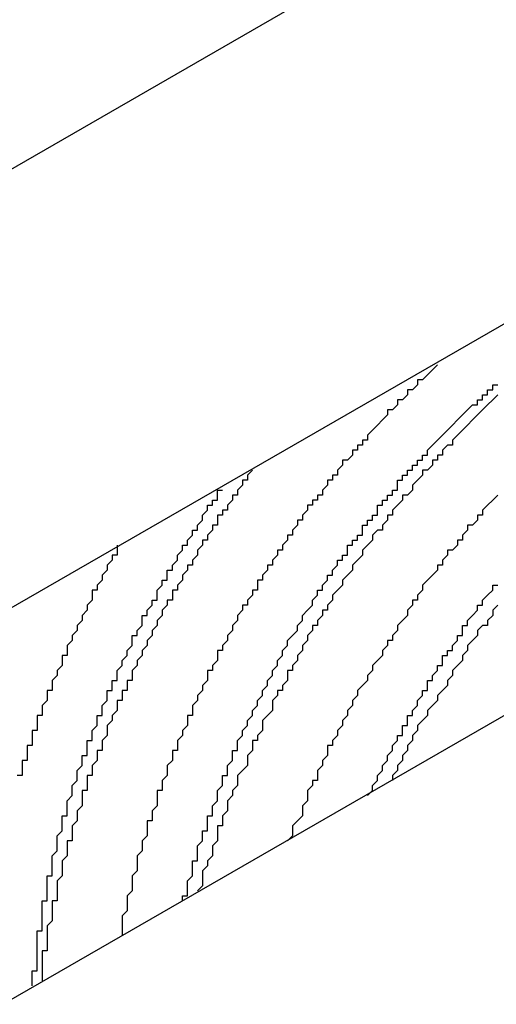
# Model space of a CAD drawing. Extents: x 0 to 2100, y 0 to 1485.
# Drawn here: x 1662 to 1663, y 1259 to 1261 of the extents above; entities that cross this region are included whole.
import ezdxf

# ---------------------------------------------------------------- set-up
doc = ezdxf.new("R2010")
doc.units = 0
doc.header["$LTSCALE"] = 5
doc.layers.add('VISIBLE__ISO_', color=7, linetype='CONTINUOUS')

msp = doc.modelspace()

# ---------------------------------------------------------------- linework, layer by layer
at = {"layer": 'VISIBLE__ISO_'}
for p, q in [((1655.3011, 1256.8574), (1666.4886, 1263.2998)), ((1667.928, 1262.4709), (1656.7406, 1256.0285)), ((1666.4886, 1262.4239), (1655.3431, 1256.0057))]:
    msp.add_line(p, q, dxfattribs=at)
for points in [[(1662.81, 1260.3, 0), (1662.81, 1260.3, 0), (1662.81, 1260.3, 0), (1662.8, 1260.29, 0), (1662.8, 1260.29, 0), (1662.79, 1260.28, 0), (1662.79, 1260.28, 0), (1662.79, 1260.28, 0), (1662.78, 1260.27, 0), (1662.78, 1260.27, 0), (1662.77, 1260.27, 0), (1662.77, 1260.26, 0), (1662.77, 1260.26, 0), (1662.76, 1260.25, 0), (1662.76, 1260.25, 0), (1662.75, 1260.25, 0), (1662.75, 1260.24, 0), (1662.75, 1260.24, 0), (1662.74, 1260.23, 0), (1662.74, 1260.23, 0), (1662.73, 1260.23, 0), (1662.73, 1260.22, 0), (1662.73, 1260.22, 0), (1662.72, 1260.21, 0), (1662.72, 1260.21, 0), (1662.71, 1260.21, 0), (1662.71, 1260.2, 0), (1662.71, 1260.2, 0), (1662.7, 1260.19, 0), (1662.7, 1260.19, 0), (1662.69, 1260.18, 0), (1662.69, 1260.18, 0), (1662.69, 1260.18, 0), (1662.68, 1260.17, 0), (1662.68, 1260.17, 0), (1662.67, 1260.16, 0), (1662.67, 1260.16, 0), (1662.67, 1260.15, 0), (1662.66, 1260.15, 0), (1662.66, 1260.15, 0), (1662.66, 1260.14, 0), (1662.65, 1260.14, 0), (1662.65, 1260.13, 0), (1662.64, 1260.13, 0), (1662.64, 1260.12, 0), (1662.64, 1260.12, 0), (1662.63, 1260.11, 0), (1662.63, 1260.11, 0), (1662.62, 1260.11, 0), (1662.62, 1260.1, 0), (1662.62, 1260.1, 0), (1662.61, 1260.09, 0), (1662.61, 1260.09, 0), (1662.61, 1260.08, 0), (1662.6, 1260.08, 0), (1662.6, 1260.07, 0), (1662.59, 1260.07, 0), (1662.59, 1260.06, 0), (1662.59, 1260.06, 0), (1662.58, 1260.05, 0), (1662.58, 1260.05, 0), (1662.58, 1260.04, 0), (1662.57, 1260.04, 0), (1662.57, 1260.04, 0), (1662.57, 1260.03, 0), (1662.56, 1260.03, 0), (1662.56, 1260.02, 0), (1662.55, 1260.02, 0), (1662.55, 1260.01, 0), (1662.55, 1260.01, 0), (1662.54, 1260, 0), (1662.54, 1260, 0), (1662.54, 1259.99, 0), (1662.53, 1259.99, 0), (1662.53, 1259.98, 0), (1662.53, 1259.98, 0), (1662.52, 1259.97, 0), (1662.52, 1259.97, 0), (1662.52, 1259.96, 0), (1662.51, 1259.96, 0), (1662.51, 1259.95, 0), (1662.51, 1259.95, 0), (1662.5, 1259.94, 0), (1662.5, 1259.94, 0), (1662.5, 1259.93, 0), (1662.49, 1259.93, 0), (1662.49, 1259.92, 0), (1662.49, 1259.92, 0), (1662.48, 1259.91, 0), (1662.48, 1259.91, 0), (1662.48, 1259.9, 0), (1662.47, 1259.9, 0), (1662.47, 1259.89, 0), (1662.47, 1259.89, 0), (1662.46, 1259.88, 0), (1662.46, 1259.88, 0), (1662.46, 1259.87, 0), (1662.45, 1259.87, 0), (1662.45, 1259.86, 0), (1662.45, 1259.85, 0), (1662.44, 1259.85, 0), (1662.44, 1259.84, 0), (1662.44, 1259.84, 0), (1662.43, 1259.83, 0), (1662.43, 1259.83, 0), (1662.43, 1259.82, 0), (1662.42, 1259.82, 0), (1662.42, 1259.81, 0), (1662.42, 1259.81, 0), (1662.41, 1259.8, 0), (1662.41, 1259.8, 0), (1662.41, 1259.79, 0), (1662.41, 1259.79, 0), (1662.4, 1259.78, 0), (1662.4, 1259.77, 0), (1662.4, 1259.77, 0), (1662.39, 1259.76, 0), (1662.39, 1259.76, 0), (1662.39, 1259.75, 0), (1662.39, 1259.75, 0), (1662.38, 1259.74, 0), (1662.38, 1259.74, 0), (1662.38, 1259.73, 0), (1662.37, 1259.73, 0), (1662.37, 1259.72, 0), (1662.37, 1259.71, 0), (1662.37, 1259.71, 0), (1662.36, 1259.7, 0), (1662.36, 1259.7, 0), (1662.36, 1259.69, 0), (1662.35, 1259.69, 0), (1662.35, 1259.68, 0), (1662.35, 1259.68, 0), (1662.35, 1259.67, 0), (1662.34, 1259.66, 0), (1662.34, 1259.66, 0), (1662.34, 1259.65, 0), (1662.34, 1259.65, 0), (1662.33, 1259.64, 0), (1662.33, 1259.64, 0), (1662.33, 1259.63, 0), (1662.33, 1259.63, 0), (1662.32, 1259.62, 0), (1662.32, 1259.61, 0), (1662.32, 1259.61, 0), (1662.32, 1259.6, 0), (1662.31, 1259.6, 0), (1662.31, 1259.59, 0), (1662.31, 1259.59, 0), (1662.31, 1259.58, 0), (1662.3, 1259.57, 0), (1662.3, 1259.57, 0), (1662.3, 1259.56, 0), (1662.3, 1259.56, 0), (1662.29, 1259.55, 0), (1662.29, 1259.55, 0), (1662.29, 1259.54, 0), (1662.29, 1259.53, 0), (1662.28, 1259.53, 0), (1662.28, 1259.52, 0), (1662.28, 1259.52, 0), (1662.28, 1259.51, 0), (1662.28, 1259.51, 0), (1662.27, 1259.5, 0), (1662.27, 1259.5, 0), (1662.27, 1259.49, 0), (1662.27, 1259.48, 0), (1662.27, 1259.48, 0), (1662.26, 1259.47, 0), (1662.26, 1259.47, 0), (1662.26, 1259.46, 0), (1662.26, 1259.45, 0), (1662.25, 1259.45, 0), (1662.25, 1259.44, 0), (1662.25, 1259.44, 0), (1662.25, 1259.43, 0), (1662.25, 1259.43, 0), (1662.25, 1259.42, 0), (1662.24, 1259.41, 0), (1662.24, 1259.41, 0), (1662.24, 1259.4, 0), (1662.24, 1259.4, 0), (1662.24, 1259.39, 0), (1662.23, 1259.39, 0), (1662.23, 1259.38, 0), (1662.23, 1259.37, 0), (1662.23, 1259.37, 0), (1662.23, 1259.36, 0), (1662.23, 1259.36, 0), (1662.22, 1259.35, 0), (1662.22, 1259.35, 0), (1662.22, 1259.34, 0), (1662.22, 1259.33, 0), (1662.22, 1259.33, 0), (1662.21, 1259.32, 0), (1662.21, 1259.32, 0), (1662.21, 1259.31, 0), (1662.21, 1259.31, 0), (1662.21, 1259.3, 0), (1662.21, 1259.29, 0), (1662.21, 1259.29, 0), (1662.2, 1259.28, 0), (1662.2, 1259.28, 0), (1662.2, 1259.27, 0), (1662.2, 1259.27, 0), (1662.2, 1259.26, 0), (1662.2, 1259.25, 0), (1662.2, 1259.25, 0), (1662.19, 1259.24, 0), (1662.19, 1259.24, 0), (1662.19, 1259.23, 0), (1662.19, 1259.23, 0), (1662.19, 1259.22, 0), (1662.19, 1259.21, 0), (1662.19, 1259.21, 0), (1662.18, 1259.2, 0), (1662.18, 1259.2, 0), (1662.18, 1259.19, 0), (1662.18, 1259.19, 0), (1662.18, 1259.18, 0), (1662.18, 1259.17, 0), (1662.18, 1259.17, 0), (1662.18, 1259.16, 0), (1662.18, 1259.16, 0)], [(1662.3, 1259.23, 0), (1662.3, 1259.24, 0), (1662.31, 1259.24, 0), (1662.31, 1259.25, 0), (1662.31, 1259.26, 0), (1662.31, 1259.26, 0), (1662.31, 1259.27, 0), (1662.32, 1259.28, 0), (1662.32, 1259.28, 0), (1662.32, 1259.29, 0), (1662.32, 1259.3, 0), (1662.32, 1259.31, 0), (1662.33, 1259.31, 0), (1662.33, 1259.32, 0), (1662.33, 1259.33, 0), (1662.33, 1259.33, 0), (1662.33, 1259.34, 0), (1662.34, 1259.35, 0), (1662.34, 1259.35, 0), (1662.34, 1259.36, 0), (1662.34, 1259.37, 0), (1662.35, 1259.37, 0), (1662.35, 1259.38, 0), (1662.35, 1259.39, 0), (1662.35, 1259.4, 0), (1662.36, 1259.4, 0), (1662.36, 1259.41, 0), (1662.36, 1259.42, 0), (1662.36, 1259.42, 0), (1662.37, 1259.43, 0), (1662.37, 1259.44, 0), (1662.37, 1259.44, 0), (1662.37, 1259.45, 0), (1662.38, 1259.46, 0), (1662.38, 1259.46, 0), (1662.38, 1259.47, 0), (1662.38, 1259.48, 0), (1662.39, 1259.48, 0), (1662.39, 1259.49, 0), (1662.39, 1259.5, 0), (1662.39, 1259.5, 0), (1662.4, 1259.51, 0), (1662.4, 1259.52, 0), (1662.4, 1259.53, 0), (1662.41, 1259.53, 0), (1662.41, 1259.54, 0), (1662.41, 1259.55, 0), (1662.41, 1259.55, 0), (1662.42, 1259.56, 0), (1662.42, 1259.57, 0), (1662.42, 1259.57, 0), (1662.43, 1259.58, 0), (1662.43, 1259.59, 0), (1662.43, 1259.59, 0), (1662.44, 1259.6, 0), (1662.44, 1259.61, 0), (1662.44, 1259.61, 0), (1662.45, 1259.62, 0), (1662.45, 1259.63, 0), (1662.45, 1259.63, 0), (1662.46, 1259.64, 0), (1662.46, 1259.65, 0), (1662.46, 1259.65, 0), (1662.47, 1259.66, 0), (1662.47, 1259.67, 0), (1662.47, 1259.67, 0), (1662.48, 1259.68, 0), (1662.48, 1259.69, 0), (1662.48, 1259.69, 0), (1662.49, 1259.7, 0), (1662.49, 1259.71, 0), (1662.49, 1259.71, 0), (1662.5, 1259.72, 0), (1662.5, 1259.72, 0), (1662.5, 1259.73, 0), (1662.51, 1259.74, 0), (1662.51, 1259.74, 0), (1662.51, 1259.75, 0), (1662.52, 1259.76, 0), (1662.52, 1259.76, 0), (1662.53, 1259.77, 0), (1662.53, 1259.78, 0), (1662.53, 1259.78, 0), (1662.54, 1259.79, 0), (1662.54, 1259.8, 0), (1662.54, 1259.8, 0), (1662.55, 1259.81, 0), (1662.55, 1259.81, 0), (1662.56, 1259.82, 0), (1662.56, 1259.83, 0), (1662.56, 1259.83, 0), (1662.57, 1259.84, 0), (1662.57, 1259.85, 0), (1662.58, 1259.85, 0), (1662.58, 1259.86, 0), (1662.58, 1259.86, 0), (1662.59, 1259.87, 0), (1662.59, 1259.88, 0), (1662.6, 1259.88, 0), (1662.6, 1259.89, 0), (1662.6, 1259.89, 0), (1662.61, 1259.9, 0), (1662.61, 1259.91, 0), (1662.62, 1259.91, 0), (1662.62, 1259.92, 0), (1662.63, 1259.92, 0), (1662.63, 1259.93, 0), (1662.63, 1259.94, 0), (1662.64, 1259.94, 0), (1662.64, 1259.95, 0), (1662.65, 1259.95, 0), (1662.65, 1259.96, 0), (1662.66, 1259.96, 0), (1662.66, 1259.97, 0), (1662.66, 1259.98, 0), (1662.67, 1259.98, 0), (1662.67, 1259.99, 0), (1662.68, 1259.99, 0), (1662.68, 1260, 0), (1662.69, 1260, 0), (1662.69, 1260.01, 0), (1662.69, 1260.02, 0), (1662.7, 1260.02, 0), (1662.7, 1260.03, 0), (1662.71, 1260.03, 0), (1662.71, 1260.04, 0), (1662.72, 1260.04, 0), (1662.72, 1260.05, 0), (1662.73, 1260.05, 0), (1662.73, 1260.06, 0), (1662.73, 1260.07, 0), (1662.74, 1260.07, 0), (1662.74, 1260.08, 0), (1662.75, 1260.08, 0), (1662.75, 1260.09, 0), (1662.76, 1260.09, 0), (1662.76, 1260.1, 0), (1662.77, 1260.1, 0), (1662.77, 1260.11, 0), (1662.78, 1260.11, 0), (1662.78, 1260.12, 0), (1662.79, 1260.12, 0), (1662.79, 1260.13, 0), (1662.79, 1260.13, 0), (1662.8, 1260.14, 0), (1662.8, 1260.14, 0), (1662.81, 1260.15, 0), (1662.81, 1260.15, 0), (1662.82, 1260.16, 0), (1662.82, 1260.16, 0), (1662.83, 1260.17, 0), (1662.83, 1260.17, 0), (1662.84, 1260.18, 0), (1662.84, 1260.18, 0), (1662.85, 1260.19, 0), (1662.85, 1260.19, 0), (1662.86, 1260.2, 0), (1662.86, 1260.2, 0), (1662.87, 1260.21, 0), (1662.87, 1260.21, 0), (1662.88, 1260.22, 0), (1662.88, 1260.22, 0), (1662.89, 1260.22, 0), (1662.89, 1260.23, 0), (1662.9, 1260.23, 0), (1662.9, 1260.24, 0), (1662.91, 1260.24, 0), (1662.91, 1260.25, 0), (1662.92, 1260.25, 0), (1662.92, 1260.26, 0), (1662.93, 1260.26, 0)], [(1662.93, 1260.24, 0), (1662.92, 1260.23, 0), (1662.91, 1260.22, 0), (1662.91, 1260.22, 0), (1662.9, 1260.21, 0), (1662.9, 1260.21, 0), (1662.89, 1260.2, 0), (1662.88, 1260.19, 0), (1662.88, 1260.19, 0), (1662.87, 1260.18, 0), (1662.87, 1260.18, 0), (1662.86, 1260.17, 0), (1662.85, 1260.16, 0), (1662.85, 1260.16, 0), (1662.84, 1260.15, 0), (1662.84, 1260.14, 0), (1662.83, 1260.14, 0), (1662.82, 1260.13, 0), (1662.82, 1260.12, 0), (1662.81, 1260.12, 0), (1662.81, 1260.11, 0), (1662.8, 1260.11, 0), (1662.8, 1260.1, 0), (1662.79, 1260.09, 0), (1662.78, 1260.09, 0), (1662.78, 1260.08, 0), (1662.77, 1260.07, 0), (1662.77, 1260.07, 0), (1662.76, 1260.06, 0), (1662.76, 1260.05, 0), (1662.75, 1260.04, 0), (1662.74, 1260.04, 0), (1662.74, 1260.03, 0), (1662.73, 1260.02, 0), (1662.73, 1260.02, 0), (1662.72, 1260.01, 0), (1662.72, 1260, 0), (1662.71, 1260, 0), (1662.71, 1259.99, 0), (1662.7, 1259.98, 0), (1662.7, 1259.97, 0), (1662.69, 1259.97, 0), (1662.68, 1259.96, 0), (1662.68, 1259.95, 0), (1662.67, 1259.94, 0), (1662.67, 1259.94, 0), (1662.66, 1259.93, 0), (1662.66, 1259.92, 0), (1662.65, 1259.91, 0), (1662.65, 1259.91, 0), (1662.64, 1259.9, 0), (1662.64, 1259.89, 0), (1662.63, 1259.88, 0), (1662.63, 1259.88, 0), (1662.62, 1259.87, 0), (1662.62, 1259.86, 0), (1662.61, 1259.85, 0), (1662.61, 1259.85, 0), (1662.6, 1259.84, 0), (1662.6, 1259.83, 0), (1662.59, 1259.82, 0), (1662.59, 1259.81, 0), (1662.58, 1259.81, 0), (1662.58, 1259.8, 0), (1662.57, 1259.79, 0), (1662.57, 1259.78, 0), (1662.56, 1259.78, 0), (1662.56, 1259.77, 0), (1662.55, 1259.76, 0), (1662.55, 1259.75, 0), (1662.54, 1259.74, 0), (1662.54, 1259.74, 0), (1662.54, 1259.73, 0), (1662.53, 1259.72, 0), (1662.53, 1259.71, 0), (1662.52, 1259.7, 0), (1662.52, 1259.69, 0), (1662.51, 1259.69, 0), (1662.51, 1259.68, 0), (1662.51, 1259.67, 0), (1662.5, 1259.66, 0), (1662.5, 1259.65, 0), (1662.49, 1259.65, 0), (1662.49, 1259.64, 0), (1662.48, 1259.63, 0), (1662.48, 1259.62, 0), (1662.48, 1259.61, 0), (1662.47, 1259.6, 0), (1662.47, 1259.6, 0), (1662.46, 1259.59, 0), (1662.46, 1259.58, 0), (1662.46, 1259.57, 0), (1662.45, 1259.56, 0), (1662.45, 1259.55, 0), (1662.44, 1259.55, 0), (1662.44, 1259.54, 0), (1662.44, 1259.53, 0), (1662.43, 1259.52, 0), (1662.43, 1259.51, 0), (1662.43, 1259.5, 0), (1662.42, 1259.49, 0), (1662.42, 1259.49, 0), (1662.41, 1259.48, 0), (1662.41, 1259.47, 0), (1662.41, 1259.46, 0), (1662.4, 1259.45, 0), (1662.4, 1259.44, 0), (1662.4, 1259.44, 0), (1662.39, 1259.43, 0), (1662.39, 1259.42, 0), (1662.39, 1259.41, 0), (1662.38, 1259.4, 0), (1662.38, 1259.39, 0), (1662.38, 1259.38, 0), (1662.37, 1259.38, 0), (1662.37, 1259.37, 0), (1662.37, 1259.36, 0), (1662.37, 1259.35, 0), (1662.36, 1259.34, 0), (1662.36, 1259.33, 0), (1662.36, 1259.32, 0), (1662.35, 1259.31, 0), (1662.35, 1259.31, 0), (1662.35, 1259.3, 0), (1662.34, 1259.29, 0), (1662.34, 1259.28, 0), (1662.34, 1259.27, 0), (1662.34, 1259.26, 0), (1662.33, 1259.25, 0), (1662.33, 1259.25, 0)], [(1662.44, 1260.09, 0), (1662.43, 1260.08, 0), (1662.43, 1260.08, 0), (1662.43, 1260.07, 0), (1662.43, 1260.07, 0), (1662.42, 1260.07, 0), (1662.42, 1260.06, 0), (1662.42, 1260.06, 0), (1662.41, 1260.05, 0), (1662.41, 1260.05, 0), (1662.41, 1260.05, 0), (1662.41, 1260.04, 0), (1662.4, 1260.04, 0), (1662.4, 1260.03, 0), (1662.4, 1260.03, 0), (1662.39, 1260.02, 0), (1662.39, 1260.02, 0), (1662.39, 1260.02, 0), (1662.39, 1260.01, 0), (1662.38, 1260.01, 0), (1662.38, 1260, 0), (1662.38, 1260, 0), (1662.37, 1260, 0), (1662.37, 1259.99, 0), (1662.37, 1259.99, 0), (1662.37, 1259.98, 0), (1662.36, 1259.98, 0), (1662.36, 1259.97, 0), (1662.36, 1259.97, 0), (1662.36, 1259.97, 0), (1662.35, 1259.96, 0), (1662.35, 1259.96, 0), (1662.35, 1259.95, 0), (1662.34, 1259.95, 0), (1662.34, 1259.94, 0), (1662.34, 1259.94, 0), (1662.34, 1259.94, 0), (1662.33, 1259.93, 0), (1662.33, 1259.93, 0), (1662.33, 1259.92, 0), (1662.33, 1259.92, 0), (1662.32, 1259.91, 0), (1662.32, 1259.91, 0), (1662.32, 1259.9, 0), (1662.32, 1259.9, 0), (1662.31, 1259.9, 0), (1662.31, 1259.89, 0), (1662.31, 1259.89, 0), (1662.3, 1259.88, 0), (1662.3, 1259.88, 0), (1662.3, 1259.87, 0), (1662.3, 1259.87, 0), (1662.29, 1259.86, 0), (1662.29, 1259.86, 0), (1662.29, 1259.86, 0), (1662.29, 1259.85, 0), (1662.28, 1259.85, 0), (1662.28, 1259.84, 0), (1662.28, 1259.84, 0), (1662.28, 1259.83, 0), (1662.27, 1259.83, 0), (1662.27, 1259.82, 0), (1662.27, 1259.82, 0), (1662.27, 1259.82, 0), (1662.26, 1259.81, 0), (1662.26, 1259.81, 0), (1662.26, 1259.8, 0), (1662.26, 1259.8, 0), (1662.25, 1259.79, 0), (1662.25, 1259.79, 0), (1662.25, 1259.78, 0), (1662.25, 1259.78, 0), (1662.25, 1259.78, 0), (1662.24, 1259.77, 0), (1662.24, 1259.77, 0), (1662.24, 1259.76, 0), (1662.24, 1259.76, 0), (1662.23, 1259.75, 0), (1662.23, 1259.75, 0), (1662.23, 1259.74, 0), (1662.23, 1259.74, 0), (1662.22, 1259.73, 0), (1662.22, 1259.73, 0), (1662.22, 1259.72, 0), (1662.22, 1259.72, 0), (1662.22, 1259.72, 0), (1662.21, 1259.71, 0), (1662.21, 1259.71, 0), (1662.21, 1259.7, 0), (1662.21, 1259.7, 0), (1662.2, 1259.69, 0), (1662.2, 1259.69, 0), (1662.2, 1259.68, 0), (1662.2, 1259.68, 0), (1662.2, 1259.67, 0), (1662.19, 1259.67, 0), (1662.19, 1259.66, 0), (1662.19, 1259.66, 0), (1662.19, 1259.66, 0), (1662.19, 1259.65, 0), (1662.18, 1259.65, 0), (1662.18, 1259.64, 0), (1662.18, 1259.64, 0), (1662.18, 1259.63, 0), (1662.17, 1259.63, 0), (1662.17, 1259.62, 0), (1662.17, 1259.62, 0), (1662.17, 1259.61, 0), (1662.17, 1259.61, 0), (1662.16, 1259.6, 0), (1662.16, 1259.6, 0), (1662.16, 1259.59, 0), (1662.16, 1259.59, 0), (1662.16, 1259.59, 0), (1662.15, 1259.58, 0), (1662.15, 1259.58, 0), (1662.15, 1259.57, 0), (1662.15, 1259.57, 0), (1662.15, 1259.56, 0), (1662.15, 1259.56, 0), (1662.14, 1259.55, 0), (1662.14, 1259.55, 0), (1662.14, 1259.54, 0), (1662.14, 1259.54, 0), (1662.14, 1259.53, 0), (1662.13, 1259.53, 0), (1662.13, 1259.52, 0), (1662.13, 1259.52, 0), (1662.13, 1259.51, 0), (1662.13, 1259.51, 0), (1662.13, 1259.51, 0), (1662.12, 1259.5, 0), (1662.12, 1259.5, 0), (1662.12, 1259.49, 0), (1662.12, 1259.49, 0), (1662.12, 1259.48, 0), (1662.11, 1259.48, 0), (1662.11, 1259.47, 0), (1662.11, 1259.47, 0), (1662.11, 1259.46, 0), (1662.11, 1259.46, 0), (1662.11, 1259.45, 0), (1662.1, 1259.45, 0), (1662.1, 1259.44, 0), (1662.1, 1259.44, 0), (1662.1, 1259.43, 0), (1662.1, 1259.43, 0), (1662.1, 1259.42, 0), (1662.1, 1259.42, 0), (1662.09, 1259.41, 0), (1662.09, 1259.41, 0), (1662.09, 1259.41, 0), (1662.09, 1259.4, 0), (1662.09, 1259.4, 0), (1662.09, 1259.39, 0), (1662.09, 1259.39, 0), (1662.08, 1259.38, 0), (1662.08, 1259.38, 0), (1662.08, 1259.37, 0), (1662.08, 1259.37, 0), (1662.08, 1259.36, 0), (1662.08, 1259.36, 0), (1662.08, 1259.35, 0), (1662.07, 1259.35, 0), (1662.07, 1259.34, 0), (1662.07, 1259.34, 0), (1662.07, 1259.33, 0), (1662.07, 1259.33, 0), (1662.07, 1259.32, 0), (1662.07, 1259.32, 0), (1662.06, 1259.31, 0), (1662.06, 1259.31, 0), (1662.06, 1259.31, 0), (1662.06, 1259.3, 0), (1662.06, 1259.3, 0), (1662.06, 1259.29, 0), (1662.06, 1259.29, 0), (1662.06, 1259.28, 0), (1662.06, 1259.28, 0), (1662.05, 1259.27, 0), (1662.05, 1259.27, 0), (1662.05, 1259.26, 0), (1662.05, 1259.26, 0), (1662.05, 1259.25, 0), (1662.05, 1259.25, 0), (1662.05, 1259.24, 0), (1662.05, 1259.24, 0), (1662.05, 1259.23, 0), (1662.04, 1259.23, 0), (1662.04, 1259.22, 0), (1662.04, 1259.22, 0), (1662.04, 1259.22, 0), (1662.04, 1259.21, 0), (1662.04, 1259.21, 0), (1662.04, 1259.2, 0), (1662.04, 1259.2, 0), (1662.04, 1259.19, 0), (1662.04, 1259.19, 0), (1662.03, 1259.18, 0), (1662.03, 1259.18, 0), (1662.03, 1259.17, 0), (1662.03, 1259.17, 0), (1662.03, 1259.16, 0), (1662.03, 1259.16, 0), (1662.03, 1259.15, 0), (1662.03, 1259.15, 0), (1662.03, 1259.15, 0), (1662.03, 1259.14, 0), (1662.03, 1259.14, 0), (1662.03, 1259.13, 0), (1662.02, 1259.13, 0), (1662.02, 1259.12, 0), (1662.02, 1259.12, 0), (1662.02, 1259.11, 0), (1662.02, 1259.11, 0), (1662.02, 1259.1, 0), (1662.02, 1259.1, 0), (1662.02, 1259.09, 0), (1662.02, 1259.09, 0), (1662.02, 1259.09, 0), (1662.02, 1259.08, 0), (1662.02, 1259.08, 0), (1662.02, 1259.07, 0), (1662.02, 1259.07, 0)], [(1662, 1259.06, 0), (1662, 1259.06, 0), (1662, 1259.07, 0), (1662, 1259.07, 0), (1662, 1259.08, 0), (1662, 1259.08, 0), (1662, 1259.08, 0), (1662, 1259.09, 0), (1662.01, 1259.09, 0), (1662.01, 1259.1, 0), (1662.01, 1259.1, 0), (1662.01, 1259.11, 0), (1662.01, 1259.11, 0), (1662.01, 1259.12, 0), (1662.01, 1259.12, 0), (1662.01, 1259.12, 0), (1662.01, 1259.13, 0), (1662.01, 1259.13, 0), (1662.01, 1259.14, 0), (1662.01, 1259.14, 0), (1662.01, 1259.15, 0), (1662.01, 1259.15, 0), (1662.01, 1259.16, 0), (1662.01, 1259.16, 0), (1662.01, 1259.17, 0), (1662.01, 1259.17, 0), (1662.02, 1259.17, 0), (1662.02, 1259.18, 0), (1662.02, 1259.18, 0), (1662.02, 1259.19, 0), (1662.02, 1259.19, 0), (1662.02, 1259.2, 0), (1662.02, 1259.2, 0), (1662.02, 1259.21, 0), (1662.02, 1259.21, 0), (1662.02, 1259.21, 0), (1662.02, 1259.22, 0), (1662.02, 1259.22, 0), (1662.02, 1259.23, 0), (1662.03, 1259.23, 0), (1662.03, 1259.24, 0), (1662.03, 1259.24, 0), (1662.03, 1259.25, 0), (1662.03, 1259.25, 0), (1662.03, 1259.26, 0), (1662.03, 1259.26, 0), (1662.03, 1259.27, 0), (1662.03, 1259.27, 0), (1662.03, 1259.27, 0), (1662.03, 1259.28, 0), (1662.04, 1259.28, 0), (1662.04, 1259.29, 0), (1662.04, 1259.29, 0), (1662.04, 1259.3, 0), (1662.04, 1259.3, 0), (1662.04, 1259.31, 0), (1662.04, 1259.31, 0), (1662.04, 1259.32, 0), (1662.04, 1259.32, 0), (1662.04, 1259.32, 0), (1662.05, 1259.33, 0), (1662.05, 1259.33, 0), (1662.05, 1259.34, 0), (1662.05, 1259.34, 0), (1662.05, 1259.35, 0), (1662.05, 1259.35, 0), (1662.05, 1259.36, 0), (1662.05, 1259.36, 0), (1662.06, 1259.37, 0), (1662.06, 1259.37, 0), (1662.06, 1259.38, 0), (1662.06, 1259.38, 0), (1662.06, 1259.38, 0), (1662.06, 1259.39, 0), (1662.06, 1259.39, 0), (1662.06, 1259.4, 0), (1662.07, 1259.4, 0), (1662.07, 1259.41, 0), (1662.07, 1259.41, 0), (1662.07, 1259.42, 0), (1662.07, 1259.42, 0), (1662.07, 1259.43, 0), (1662.07, 1259.43, 0), (1662.08, 1259.44, 0), (1662.08, 1259.44, 0), (1662.08, 1259.44, 0), (1662.08, 1259.45, 0), (1662.08, 1259.45, 0), (1662.08, 1259.46, 0), (1662.08, 1259.46, 0), (1662.09, 1259.47, 0), (1662.09, 1259.47, 0), (1662.09, 1259.48, 0), (1662.09, 1259.48, 0), (1662.09, 1259.49, 0), (1662.09, 1259.49, 0), (1662.1, 1259.5, 0), (1662.1, 1259.5, 0), (1662.1, 1259.5, 0), (1662.1, 1259.51, 0), (1662.1, 1259.51, 0), (1662.1, 1259.52, 0), (1662.11, 1259.52, 0), (1662.11, 1259.53, 0), (1662.11, 1259.53, 0), (1662.11, 1259.54, 0), (1662.11, 1259.54, 0), (1662.11, 1259.55, 0), (1662.12, 1259.55, 0), (1662.12, 1259.56, 0), (1662.12, 1259.56, 0), (1662.12, 1259.56, 0), (1662.12, 1259.57, 0), (1662.12, 1259.57, 0), (1662.13, 1259.58, 0), (1662.13, 1259.58, 0), (1662.13, 1259.59, 0), (1662.13, 1259.59, 0), (1662.13, 1259.6, 0), (1662.14, 1259.6, 0), (1662.14, 1259.61, 0), (1662.14, 1259.61, 0), (1662.14, 1259.62, 0), (1662.14, 1259.62, 0), (1662.14, 1259.62, 0), (1662.15, 1259.63, 0), (1662.15, 1259.63, 0), (1662.15, 1259.64, 0), (1662.15, 1259.64, 0), (1662.15, 1259.65, 0), (1662.16, 1259.65, 0), (1662.16, 1259.66, 0), (1662.16, 1259.66, 0), (1662.16, 1259.67, 0), (1662.16, 1259.67, 0), (1662.17, 1259.67, 0), (1662.17, 1259.68, 0), (1662.17, 1259.68, 0), (1662.17, 1259.69, 0), (1662.17, 1259.69, 0), (1662.18, 1259.7, 0), (1662.18, 1259.7, 0), (1662.18, 1259.71, 0), (1662.18, 1259.71, 0), (1662.18, 1259.71, 0), (1662.19, 1259.72, 0), (1662.19, 1259.72, 0), (1662.19, 1259.73, 0), (1662.19, 1259.73, 0), (1662.2, 1259.74, 0), (1662.2, 1259.74, 0), (1662.2, 1259.75, 0), (1662.2, 1259.75, 0), (1662.2, 1259.76, 0), (1662.21, 1259.76, 0), (1662.21, 1259.76, 0), (1662.21, 1259.77, 0), (1662.21, 1259.77, 0), (1662.22, 1259.78, 0), (1662.22, 1259.78, 0), (1662.22, 1259.79, 0), (1662.22, 1259.79, 0), (1662.22, 1259.8, 0), (1662.23, 1259.8, 0), (1662.23, 1259.8, 0), (1662.23, 1259.81, 0), (1662.23, 1259.81, 0), (1662.24, 1259.82, 0), (1662.24, 1259.82, 0), (1662.24, 1259.83, 0), (1662.24, 1259.83, 0), (1662.25, 1259.83, 0), (1662.25, 1259.84, 0), (1662.25, 1259.84, 0), (1662.25, 1259.85, 0), (1662.25, 1259.85, 0), (1662.26, 1259.86, 0), (1662.26, 1259.86, 0), (1662.26, 1259.87, 0), (1662.26, 1259.87, 0), (1662.27, 1259.87, 0), (1662.27, 1259.88, 0), (1662.27, 1259.88, 0), (1662.27, 1259.89, 0), (1662.28, 1259.89, 0), (1662.28, 1259.9, 0), (1662.28, 1259.9, 0), (1662.28, 1259.9, 0), (1662.29, 1259.91, 0), (1662.29, 1259.91, 0), (1662.29, 1259.92, 0), (1662.29, 1259.92, 0), (1662.3, 1259.93, 0), (1662.3, 1259.93, 0), (1662.3, 1259.93, 0), (1662.3, 1259.94, 0), (1662.31, 1259.94, 0), (1662.31, 1259.95, 0), (1662.31, 1259.95, 0), (1662.31, 1259.95, 0), (1662.32, 1259.96, 0), (1662.32, 1259.96, 0), (1662.32, 1259.97, 0), (1662.33, 1259.97, 0), (1662.33, 1259.98, 0), (1662.33, 1259.98, 0), (1662.33, 1259.98, 0), (1662.34, 1259.99, 0), (1662.34, 1259.99, 0), (1662.34, 1260, 0), (1662.34, 1260, 0), (1662.35, 1260.01, 0), (1662.35, 1260.01, 0), (1662.35, 1260.01, 0), (1662.35, 1260.02, 0), (1662.36, 1260.02, 0), (1662.36, 1260.03, 0), (1662.36, 1260.03, 0), (1662.37, 1260.03, 0), (1662.37, 1260.04, 0), (1662.37, 1260.04, 0), (1662.37, 1260.05, 0), (1662.38, 1260.05, 0), (1662.38, 1260.05, 0)], [(1662.93, 1260.04, 0), (1662.92, 1260.03, 0), (1662.92, 1260.03, 0), (1662.91, 1260.02, 0), (1662.9, 1260.01, 0), (1662.9, 1260, 0), (1662.89, 1260, 0), (1662.89, 1259.99, 0), (1662.88, 1259.98, 0), (1662.87, 1259.98, 0), (1662.87, 1259.97, 0), (1662.86, 1259.96, 0), (1662.86, 1259.95, 0), (1662.85, 1259.95, 0), (1662.85, 1259.94, 0), (1662.84, 1259.93, 0), (1662.83, 1259.93, 0), (1662.83, 1259.92, 0), (1662.82, 1259.91, 0), (1662.82, 1259.9, 0), (1662.81, 1259.9, 0), (1662.81, 1259.89, 0), (1662.8, 1259.88, 0), (1662.79, 1259.87, 0), (1662.79, 1259.87, 0), (1662.78, 1259.86, 0), (1662.78, 1259.85, 0), (1662.77, 1259.84, 0), (1662.77, 1259.83, 0), (1662.76, 1259.83, 0), (1662.76, 1259.82, 0), (1662.75, 1259.81, 0), (1662.75, 1259.8, 0), (1662.74, 1259.79, 0), (1662.74, 1259.79, 0), (1662.73, 1259.78, 0), (1662.73, 1259.77, 0), (1662.72, 1259.76, 0), (1662.72, 1259.75, 0), (1662.71, 1259.75, 0), (1662.71, 1259.74, 0), (1662.7, 1259.73, 0), (1662.7, 1259.72, 0), (1662.69, 1259.71, 0), (1662.69, 1259.71, 0), (1662.68, 1259.7, 0), (1662.68, 1259.69, 0), (1662.67, 1259.68, 0), (1662.67, 1259.67, 0), (1662.66, 1259.66, 0), (1662.66, 1259.66, 0), (1662.65, 1259.65, 0), (1662.65, 1259.64, 0), (1662.64, 1259.63, 0), (1662.64, 1259.62, 0), (1662.63, 1259.61, 0), (1662.63, 1259.6, 0), (1662.63, 1259.6, 0), (1662.62, 1259.59, 0), (1662.62, 1259.58, 0), (1662.61, 1259.57, 0), (1662.61, 1259.56, 0), (1662.6, 1259.55, 0), (1662.6, 1259.54, 0), (1662.59, 1259.54, 0), (1662.59, 1259.53, 0), (1662.59, 1259.52, 0), (1662.58, 1259.51, 0), (1662.58, 1259.5, 0), (1662.57, 1259.49, 0), (1662.57, 1259.48, 0), (1662.57, 1259.47, 0), (1662.56, 1259.47, 0), (1662.56, 1259.46, 0), (1662.55, 1259.45, 0), (1662.55, 1259.44, 0), (1662.55, 1259.43, 0), (1662.54, 1259.42, 0), (1662.54, 1259.41, 0), (1662.54, 1259.4, 0), (1662.53, 1259.39, 0), (1662.53, 1259.39, 0), (1662.52, 1259.38, 0), (1662.52, 1259.37, 0), (1662.52, 1259.36, 0), (1662.51, 1259.35, 0)], [(1662.17, 1259.94, 0), (1662.17, 1259.93, 0), (1662.17, 1259.93, 0), (1662.17, 1259.92, 0), (1662.16, 1259.92, 0), (1662.16, 1259.91, 0), (1662.16, 1259.91, 0), (1662.16, 1259.91, 0), (1662.15, 1259.9, 0), (1662.15, 1259.9, 0), (1662.15, 1259.89, 0), (1662.15, 1259.89, 0), (1662.15, 1259.89, 0), (1662.14, 1259.88, 0), (1662.14, 1259.88, 0), (1662.14, 1259.87, 0), (1662.14, 1259.87, 0), (1662.14, 1259.87, 0), (1662.13, 1259.86, 0), (1662.13, 1259.86, 0), (1662.13, 1259.85, 0), (1662.13, 1259.85, 0), (1662.12, 1259.85, 0), (1662.12, 1259.84, 0), (1662.12, 1259.84, 0), (1662.12, 1259.83, 0), (1662.12, 1259.83, 0), (1662.11, 1259.82, 0), (1662.11, 1259.82, 0), (1662.11, 1259.82, 0), (1662.11, 1259.81, 0), (1662.11, 1259.81, 0), (1662.1, 1259.8, 0), (1662.1, 1259.8, 0), (1662.1, 1259.8, 0), (1662.1, 1259.79, 0), (1662.1, 1259.79, 0), (1662.09, 1259.78, 0), (1662.09, 1259.78, 0), (1662.09, 1259.77, 0), (1662.09, 1259.77, 0), (1662.09, 1259.77, 0), (1662.08, 1259.76, 0), (1662.08, 1259.76, 0), (1662.08, 1259.75, 0), (1662.08, 1259.75, 0), (1662.08, 1259.75, 0), (1662.07, 1259.74, 0), (1662.07, 1259.74, 0), (1662.07, 1259.73, 0), (1662.07, 1259.73, 0), (1662.07, 1259.72, 0), (1662.06, 1259.72, 0), (1662.06, 1259.72, 0), (1662.06, 1259.71, 0), (1662.06, 1259.71, 0), (1662.06, 1259.7, 0), (1662.06, 1259.7, 0), (1662.05, 1259.69, 0), (1662.05, 1259.69, 0), (1662.05, 1259.69, 0), (1662.05, 1259.68, 0), (1662.05, 1259.68, 0), (1662.04, 1259.67, 0), (1662.04, 1259.67, 0), (1662.04, 1259.66, 0), (1662.04, 1259.66, 0), (1662.04, 1259.66, 0), (1662.04, 1259.65, 0), (1662.03, 1259.65, 0), (1662.03, 1259.64, 0), (1662.03, 1259.64, 0), (1662.03, 1259.63, 0), (1662.03, 1259.63, 0), (1662.03, 1259.63, 0), (1662.02, 1259.62, 0), (1662.02, 1259.62, 0), (1662.02, 1259.61, 0), (1662.02, 1259.61, 0), (1662.02, 1259.61, 0), (1662.02, 1259.6, 0), (1662.01, 1259.6, 0), (1662.01, 1259.59, 0), (1662.01, 1259.59, 0), (1662.01, 1259.58, 0), (1662.01, 1259.58, 0), (1662.01, 1259.58, 0), (1662.01, 1259.57, 0), (1662, 1259.57, 0), (1662, 1259.56, 0), (1662, 1259.56, 0), (1662, 1259.55, 0), (1662, 1259.55, 0), (1662, 1259.54, 0), (1661.99, 1259.54, 0), (1661.99, 1259.54, 0), (1661.99, 1259.53, 0), (1661.99, 1259.53, 0), (1661.99, 1259.52, 0), (1661.99, 1259.52, 0), (1661.99, 1259.51, 0), (1661.98, 1259.51, 0), (1661.98, 1259.51, 0), (1661.98, 1259.5, 0), (1661.98, 1259.5, 0), (1661.98, 1259.49, 0), (1661.98, 1259.49, 0), (1661.98, 1259.48, 0), (1661.98, 1259.48, 0), (1661.97, 1259.48, 0)], [(1662.67, 1259.44, 0), (1662.68, 1259.45, 0), (1662.68, 1259.45, 0), (1662.68, 1259.46, 0), (1662.68, 1259.46, 0), (1662.69, 1259.47, 0), (1662.69, 1259.47, 0), (1662.69, 1259.48, 0), (1662.69, 1259.48, 0), (1662.7, 1259.49, 0), (1662.7, 1259.49, 0), (1662.7, 1259.5, 0), (1662.7, 1259.5, 0), (1662.71, 1259.51, 0), (1662.71, 1259.51, 0), (1662.71, 1259.52, 0), (1662.71, 1259.52, 0), (1662.72, 1259.53, 0), (1662.72, 1259.53, 0), (1662.72, 1259.54, 0), (1662.72, 1259.54, 0), (1662.73, 1259.55, 0), (1662.73, 1259.55, 0), (1662.73, 1259.56, 0), (1662.74, 1259.56, 0), (1662.74, 1259.57, 0), (1662.74, 1259.57, 0), (1662.74, 1259.58, 0), (1662.75, 1259.58, 0), (1662.75, 1259.59, 0), (1662.75, 1259.59, 0), (1662.75, 1259.6, 0), (1662.76, 1259.6, 0), (1662.76, 1259.61, 0), (1662.76, 1259.61, 0), (1662.77, 1259.62, 0), (1662.77, 1259.62, 0), (1662.77, 1259.63, 0), (1662.77, 1259.63, 0), (1662.78, 1259.64, 0), (1662.78, 1259.64, 0), (1662.78, 1259.65, 0), (1662.79, 1259.65, 0), (1662.79, 1259.66, 0), (1662.79, 1259.66, 0), (1662.79, 1259.67, 0), (1662.8, 1259.67, 0), (1662.8, 1259.68, 0), (1662.8, 1259.68, 0), (1662.81, 1259.69, 0), (1662.81, 1259.69, 0), (1662.81, 1259.7, 0), (1662.82, 1259.7, 0), (1662.82, 1259.71, 0), (1662.82, 1259.71, 0), (1662.82, 1259.72, 0), (1662.83, 1259.72, 0), (1662.83, 1259.73, 0), (1662.83, 1259.73, 0), (1662.84, 1259.73, 0), (1662.84, 1259.74, 0), (1662.84, 1259.74, 0), (1662.85, 1259.75, 0), (1662.85, 1259.75, 0), (1662.85, 1259.76, 0), (1662.86, 1259.76, 0), (1662.86, 1259.77, 0), (1662.86, 1259.77, 0), (1662.86, 1259.78, 0), (1662.87, 1259.78, 0), (1662.87, 1259.79, 0), (1662.87, 1259.79, 0), (1662.88, 1259.8, 0), (1662.88, 1259.8, 0), (1662.88, 1259.8, 0), (1662.89, 1259.81, 0), (1662.89, 1259.81, 0), (1662.89, 1259.82, 0), (1662.9, 1259.82, 0), (1662.9, 1259.83, 0), (1662.9, 1259.83, 0), (1662.91, 1259.84, 0), (1662.91, 1259.84, 0), (1662.91, 1259.84, 0), (1662.92, 1259.85, 0), (1662.92, 1259.85, 0), (1662.92, 1259.86, 0), (1662.93, 1259.86, 0)], [(1662.93, 1259.82, 0), (1662.92, 1259.81, 0), (1662.92, 1259.8, 0), (1662.91, 1259.79, 0), (1662.91, 1259.78, 0), (1662.9, 1259.78, 0), (1662.89, 1259.77, 0), (1662.89, 1259.76, 0), (1662.88, 1259.75, 0), (1662.87, 1259.74, 0), (1662.87, 1259.73, 0), (1662.86, 1259.72, 0), (1662.86, 1259.71, 0), (1662.85, 1259.7, 0), (1662.84, 1259.69, 0), (1662.84, 1259.68, 0), (1662.83, 1259.67, 0), (1662.83, 1259.66, 0), (1662.82, 1259.65, 0), (1662.81, 1259.64, 0), (1662.81, 1259.63, 0), (1662.8, 1259.62, 0), (1662.8, 1259.62, 0), (1662.79, 1259.61, 0), (1662.79, 1259.6, 0), (1662.78, 1259.59, 0), (1662.77, 1259.58, 0), (1662.77, 1259.57, 0), (1662.76, 1259.56, 0), (1662.76, 1259.55, 0), (1662.75, 1259.54, 0), (1662.75, 1259.53, 0), (1662.74, 1259.52, 0), (1662.74, 1259.51, 0), (1662.73, 1259.5, 0), (1662.73, 1259.49, 0), (1662.72, 1259.48, 0), (1662.72, 1259.47, 0)]]:
    msp.add_polyline3d(points, dxfattribs=at)

doc.saveas('drawing.dxf')
